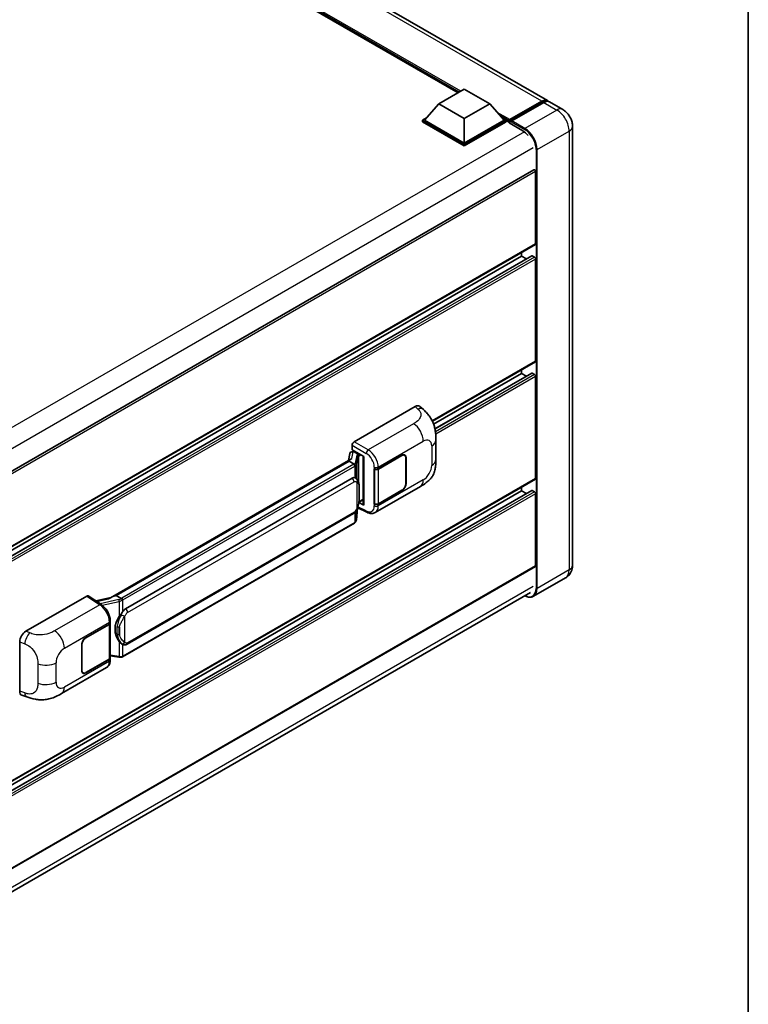
# Model space of a CAD drawing. Units: millimetres. Extents: x 0 to 12191, y 0 to 1546.
# Drawn here: x 1395 to 1564, y 189 to 418 of the extents above; entities that cross this region are included whole.
import ezdxf

# ---------------------------------------------------------------- set-up
doc = ezdxf.new("R2010")
doc.units = ezdxf.units.MM
doc.header["$LTSCALE"] = 4
for name, color, linetype, lineweight in [('Border (ISO)', 7, 'Continuous', 35), ('Visible (ISO)', 7, 'Continuous', 35), ('Visible Narrow (ISO)', 7, 'Continuous', 25)]:
    doc.layers.add(name, color=color, linetype=linetype, lineweight=lineweight)

# ---------------------------------------------------------------- blocks, each defined once
blk = doc.blocks.new('図面枠 tk図枠')
at = {"layer": 'Border (ISO)'}
blk.add_line((405.5, 289), (405.5, 8), dxfattribs=at)

msp = doc.modelspace()

# ---------------------------------------------------------------- linework, layer by layer
at = {"layer": 'Visible (ISO)'}
for p, q in [((1517.4422, 399.0933), (1327.4661, 508.776)), ((1496.7307, 400.9189), (1329.0084, 497.7534)), ((1492.2558, 398.3352), (1498.1483, 401.7373)), ((1498.1483, 401.7373), (1504.0409, 398.3352)), ((1492.2558, 398.3352), (1488.9088, 394.5793)), ((1498.1483, 394.9332), (1492.2558, 398.3352)), ((1504.0409, 398.3352), (1498.1483, 394.9332)), ((1504.0409, 398.3352), (1507.3878, 394.5793)), ((1508.6009, 394.3835), (1516.1433, 398.7381)), ((1508.7078, 394.6882), (1516.1088, 398.9612)), ((1516.5802, 398.689), (1509.1556, 394.4024)), ((1520.9777, 397.052), (1517.9136, 398.8211)), ((1488.4374, 394.5793), (1489.4083, 395.1399)), ((1488.4374, 394.1983), (1488.4374, 394.5793)), ((1498.1483, 388.9727), (1488.4374, 394.5793)), ((1498.1483, 388.5917), (1488.4374, 394.1983)), ((1498.1483, 389.2449), (1488.9088, 394.5793)), ((1498.1483, 394.9332), (1498.1483, 389.2449)), ((1507.3878, 394.5793), (1498.1483, 389.2449)), ((1507.8592, 394.5793), (1498.1483, 388.9727)), ((1507.8592, 394.1983), (1498.1483, 388.5917)), ((1506.8883, 395.1399), (1507.8592, 394.5793)), ((1507.8592, 394.1983), (1507.8592, 394.5793)), ((1508.5664, 394.0856), (1507.8592, 394.4938)), ((1508.5664, 394.1983), (1508.5664, 394.4433)), ((1508.5664, 393.9262), (1508.5664, 394.3072)), ((1508.5664, 393.9262), (1511.7483, 392.089)), ((1509.0378, 394.1711), (1508.6842, 394.3752)), ((1509.0378, 394.1983), (1509.0378, 394.1711)), ((1523.2538, 393.1097), (1523.2538, 291.3197)), ((1498.1483, 388.5917), (1498.1483, 388.9727)), ((1514.2922, 383.056), (1364.91, 296.8102)), ((1514.6946, 365.8931), (1514.6946, 382.6313)), ((1514.6256, 365.7405), (1365.2594, 279.5039)), ((1511.3948, 363.0354), (1511.3948, 363.8752)), ((1513.7932, 363.0997), (1365.2594, 277.3436)), ((1511.3948, 363.0354), (1365.2594, 278.664)), ((1512.5383, 362.3752), (1511.3948, 363.0354)), ((1514.4589, 362.7632), (1513.8932, 363.0898)), ((1514.6946, 338.6765), (1514.6946, 362.3549)), ((1514.6256, 338.524), (1490.7525, 324.7408)), ((1511.3948, 335.8188), (1491.0368, 324.0652)), ((1513.7932, 335.8831), (1491.3574, 322.9298)), ((1511.3948, 335.8188), (1511.3948, 336.6587)), ((1512.5383, 335.1586), (1511.3948, 335.8188)), ((1514.4589, 335.5466), (1513.8932, 335.8732)), ((1514.6946, 311.46), (1514.6946, 335.1384)), ((1472.6215, 319.965), (1486.747, 328.1204)), ((1487.884, 328.1408), (1488.6586, 327.4391)), ((1491.5788, 315.8468), (1491.5788, 320.351)), ((1471.9963, 317.6249), (1472.3522, 317.7071)), ((1472.1504, 318.06), (1472.1504, 319.149)), ((1472.1504, 318.06), (1474.8336, 316.5108)), ((1472.3102, 317.6974), (1472.5443, 317.8325)), ((1472.6265, 317.6545), (1473.5693, 317.1102)), ((1416.0997, 283.7674), (1471.8548, 315.9576)), ((1471.448, 315.4772), (1417.4627, 284.3088)), ((1471.5975, 317.2056), (1471.3197, 315.6487)), ((1471.448, 315.4772), (1471.4652, 315.5764)), ((1472.6183, 314.8015), (1471.448, 315.4772)), ((1474.736, 316.5672), (1474.736, 305.4183)), ((1474.8336, 316.5108), (1474.8336, 305.289)), ((1478.216, 313.6692), (1483.6998, 316.8353)), ((1478.2433, 313.6305), (1483.6998, 316.7808)), ((1484.3331, 316.8436), (1484.1249, 316.9638)), ((1484.5954, 316.2637), (1484.5954, 310.2761)), ((1484.6426, 316.2909), (1484.6426, 310.3033)), ((1477.2729, 313.6691), (1477.29, 313.6599)), ((1477.2729, 305.5041), (1477.2729, 313.6691)), ((1477.3004, 313.6305), (1477.3227, 313.6434)), ((1477.3004, 305.5744), (1477.3004, 313.6305)), ((1514.6256, 311.3074), (1365.2594, 225.0708)), ((1419.6194, 281.2129), (1472.1197, 311.524)), ((1472.9082, 311.5492), (1472.8956, 311.5564)), ((1513.7932, 308.6666), (1365.2594, 222.9105)), ((1511.3948, 308.6023), (1365.2594, 224.2309)), ((1477.5064, 303.5481), (1487.964, 309.5858)), ((1483.6998, 308.6703), (1478.216, 305.5043)), ((1483.6998, 308.7247), (1478.2433, 305.5744)), ((1511.3948, 308.6023), (1511.3948, 309.4421)), ((1512.5383, 307.9421), (1511.3948, 308.6023)), ((1514.4589, 308.3301), (1513.8932, 308.6567)), ((1473.7336, 305.9335), (1474.736, 306.5122)), ((1514.6946, 291.1837), (1514.6946, 307.9218)), ((1473.1415, 301.8717), (1473.3865, 304.5436)), ((1473.4347, 304.662), (1475.5634, 303.5989)), ((1474.8336, 305.289), (1473.7162, 305.847)), ((1473.7264, 305.9268), (1473.7401, 305.9395)), ((1477.35, 305.5486), (1477.2729, 305.5041)), ((1477.29, 305.4949), (1477.2729, 305.5041)), ((1419.9527, 272.9877), (1472.453, 303.2988)), ((1472.6858, 301.11), (1418.9153, 270.0656)), ((1514.6256, 291.0311), (1365.2594, 204.7945)), ((1521.6444, 288.4), (1514.2197, 284.1134)), ((1364.7099, 199.0846), (1513.484, 284.9794)), ((1396.5068, 276.0202), (1410.6324, 284.1756)), ((1410.9769, 284.2016), (1414.02, 282.1904)), ((1416.2286, 283.8418), (1412.7196, 283.0498)), ((1417.2097, 284.252), (1417.4627, 284.3088)), ((1417.4627, 284.3088), (1418.633, 283.6331)), ((1410.3964, 274.5135), (1415.8801, 277.6796)), ((1410.3964, 274.4591), (1415.8529, 277.6094)), ((1416.0481, 277.8429), (1416.0481, 269.8255)), ((1416.0753, 277.9517), (1416.0753, 278.3708)), ((1395.0757, 262.1201), (1395.0757, 273.5708)), ((1409.4536, 266.8929), (1409.4536, 272.8805)), ((1409.5007, 266.9201), (1409.5007, 272.9077)), ((1418.8309, 272.9955), (1418.8184, 273.0027)), ((1415.8529, 269.5533), (1410.3964, 266.403)), ((1416.0481, 270.2842), (1418.0634, 269.9921)), ((1416.0753, 269.3676), (1416.0753, 269.7868)), ((1404.7514, 261.543), (1415.209, 267.5807)), ((1415.8801, 269.5146), (1410.3964, 266.3486)), ((1409.763, 266.3403), (1409.5549, 266.4604)), ((1395.5967, 261.1671), (1396.7035, 260.7735))]:
    msp.add_line(p, q, dxfattribs=at)
for centre, major_axis, ratio, start_param, end_param in [((1516.1088, 396.7839), (1.3333, 2.3094), 0.57735027, 6.10547471, 7.06858347), ((1516.5802, 396.5117), (1.3333, 2.3094), 0.57735027, 0, 0.78539816), ((1508.7078, 394.5249), (0.1, 0.1732), 0.57735027, 0.78539816, 2.35619449), ((1508.6842, 394.2391), (-0.0833, 0.1443), 0.57735027, 5.49778714, 7.06858347), ((1509.1556, 394.2664), (-0.0833, -0.1443), 0.57735027, 3.92699082, 5.49778714), ((1511.7483, 389.5035), (1.5833, -2.7424), 0.57735027, 1.78638258, 2.35619449), ((1514.4589, 382.7674), (-0.1667, 0.2887), 0.57735027, 3.92699082, 6.28318531), ((1514.4589, 366.0292), (0.1667, -0.2887), 0.57735027, 0, 0.78539816), ((1513.8932, 362.9265), (-0.1, 0.1732), 0.57735027, 5.49778714, 6.28318531), ((1514.4589, 362.491), (-0.1667, 0.2887), 0.57735027, 3.92699082, 5.49778714), ((1514.4589, 338.8126), (0.1667, -0.2887), 0.57735027, 0, 0.78539816), ((1513.8932, 335.7099), (-0.1, 0.1732), 0.57735027, 5.49778714, 6.28318531), ((1514.4589, 335.2745), (-0.1667, 0.2887), 0.57735027, 3.92699082, 5.49778714), ((1486.7374, 326.4809), (1.0399, 1.7391), 0.57333637, 6.16912861, 7.08294563), ((1472.622, 319.4207), (-0.3333, -0.5774), 0.5780539, 3.9275998, 5.49717816), ((1472.2373, 316.9963), (-0.505, 0.4801), 0.8492429, 5.1814121, 6.75220843), ((1472.5573, 317.0702), (-0.2459, 0.6242), 0.65380937, 5.5951678, 6.18580465), ((1474.7437, 316.0859), (-3.2788, -0.5656), 0.21633748, 5.61025527, 6.20624454), ((1472.3082, 317.3937), (-0.6577, -0.4747), 0.60953579, 5.67908615, 5.72119938), ((1473.5347, 316.818), (0.1229, -0.3121), 0.65380937, 0.88277882, 2.45357514), ((1483.6998, 315.7466), (0.6667, 1.1547), 0.57735027, 5.49778714, 7.06858347), ((1483.6998, 315.7466), (0.6333, 1.097), 0.57735027, 5.49778714, 7.06858347), ((1477.7446, 313.9414), (0.6667, 0), 0.57735027, 3.9618974, 5.49778714), ((1477.7719, 313.9027), (-0.6667, 0), 0.57735027, 0.78539816, 2.35619449), ((1472.1197, 307.4279), (-0.5101, -4.2164), 0.40142867, 3.06684122, 3.43431766), ((1514.4589, 311.5961), (0.1667, -0.2887), 0.57735027, 0, 0.78539816), ((1483.6998, 309.759), (0.6667, 1.1547), 0.57735027, 3.92699082, 5.49778714), ((1483.6998, 309.759), (-0.6333, -1.097), 0.57735027, 0.78539816, 2.35619449), ((1513.8932, 308.4934), (-0.1, 0.1732), 0.57735027, 5.49778714, 6.28318531), ((1514.4589, 308.0579), (-0.1667, 0.2887), 0.57735027, 3.92699082, 5.49778714), ((1473.5347, 306.2036), (0.1986, -0.2697), 0.48800029, 0.05438476, 0.7310134), ((1475.0693, 305.425), (0.3333, 0.0097), 0.55686057, 3.12531633, 3.9107145), ((1477.7446, 305.7764), (-0.6667, 0), 0.57735027, 0.82030475, 2.35619449), ((1477.7719, 305.8466), (0.6667, 0), 0.57735027, 3.92699082, 5.49778714), ((1514.4589, 291.3197), (0.1667, -0.2887), 0.57735027, 0, 0.78539816), ((1410.6318, 283.6306), (0.3337, 0.5781), 0.5766475, 6.24832118, 7.06797448), ((1414.5441, 281.3297), (3.208, 2.8503), 0.24152145, 0.41117356, 1.00716283), ((1419.6194, 277.1168), (-0.5101, -4.2164), 0.40142867, 3.43431766, 3.80179411), ((1420.4779, 276.6211), (-0.3052, -4.0909), 0.80430597, 4.02238856, 5.58737002), ((1415.3815, 277.8816), (0.6667, 0), 0.57735027, 5.49778714, 6.15636264), ((1415.4087, 277.9517), (0.6667, 0), 0.57735027, 5.49778714, 6.28318531), ((1396.5164, 274.3917), (-1.0337, -1.7271), 0.58101844, 3.94848943, 5.51262657), ((1410.3964, 273.4249), (-0.6667, -1.1547), 0.57735027, 3.92699082, 5.49778714), ((1410.3964, 273.4249), (0.6333, 1.097), 0.57735027, 0.78539816, 2.35619449), ((1415.3815, 269.8255), (0.6667, 0), 0.57735027, 5.49778714, 6.28318531), ((1415.4087, 269.7868), (0.6667, 0), 0.57735027, 5.49778714, 6.56987888), ((1410.3964, 267.4372), (-0.6667, -1.1547), 0.57735027, 5.49778714, 7.06858347), ((1410.3964, 267.4372), (-0.6333, -1.097), 0.57735027, 5.49778714, 7.06858347), ((1396.5164, 262.9628), (-1.0399, -1.7391), 0.57333637, 5.51880849, 6.397242)]:
    msp.add_ellipse(centre, major_axis=major_axis, ratio=ratio, start_param=start_param, end_param=end_param, dxfattribs=at)
for points, knots in [([(1516.1433, 398.7381), (1516.235, 398.7911), (1516.3275, 398.8361), (1516.5124, 398.9091), (1516.6047, 398.9369), (1516.7877, 398.9739), (1516.8783, 398.983), (1517.0554, 398.9811), (1517.142, 398.97), (1517.2392, 398.9445), (1517.2534, 398.9405), (1517.2675, 398.9361)], [1.570796327, 1.570796327, 1.570796327, 1.570796327, 1.727875959, 1.727875959, 1.884955592, 1.884955592, 2.042035225, 2.042035225, 2.199114858, 2.199114858, 2.226350272, 2.226350272, 2.226350272, 2.226350272]), ([(1523.2538, 393.1097), (1523.2538, 393.4655), (1523.2073, 393.7924), (1523.0584, 394.4078), (1522.955, 394.6965), (1522.7016, 395.2456), (1522.5513, 395.5059), (1522.2025, 395.9999), (1522.0042, 396.2337), (1521.5457, 396.6704), (1521.2859, 396.8741), (1520.9777, 397.052)], [4.71238898, 4.71238898, 4.71238898, 4.71238898, 5.02654825, 5.02654825, 5.34070751, 5.34070751, 5.65486678, 5.65486678, 5.96902604, 5.96902604, 6.28318531, 6.28318531, 6.28318531, 6.28318531]), ([(1488.6586, 327.4391), (1488.8747, 327.2432), (1489.1427, 327.0037), (1489.6153, 326.4961), (1489.8326, 326.229), (1490.3093, 325.5638), (1490.5678, 325.1383), (1490.891, 324.4445), (1490.986, 324.2122), (1491.175, 323.6726), (1491.2621, 323.3599), (1491.409, 322.703), (1491.4644, 322.3555), (1491.5687, 321.4434), (1491.5788, 320.8528), (1491.5788, 320.351)], [0, 0, 0, 0, 0.18362486, 0.18362486, 0.36333296, 0.36333296, 0.60386192, 0.60386192, 0.71569796, 0.71569796, 0.86115341, 0.86115341, 1.02941414, 1.02941414, 1.30785701, 1.30785701, 1.30785701, 1.30785701]), ([(1491.5788, 315.8468), (1491.5788, 315.3619), (1491.5703, 314.8218), (1491.4693, 313.9871), (1491.4154, 313.6708), (1491.2907, 313.1725), (1491.2378, 312.9932), (1491.1065, 312.6302), (1491.0264, 312.4442), (1490.8141, 312.0393), (1490.671, 311.8206), (1490.379, 311.446), (1490.2295, 311.2814), (1489.8406, 310.8944), (1489.5973, 310.6875), (1488.9079, 310.1511), (1488.4176, 309.8477), (1487.964, 309.5858)], [0, 0, 0, 0, 0.26907114, 0.26907114, 0.43224894, 0.43224894, 0.52213259, 0.52213259, 0.61371232, 0.61371232, 0.72841245, 0.72841245, 0.83295305, 0.83295305, 0.995563, 0.995563, 1.28301074, 1.28301074, 1.28301074, 1.28301074]), ([(1472.8468, 314.3854), (1472.8469, 314.3861), (1472.847, 314.3867), (1472.8507, 314.4241), (1472.8482, 314.4634), (1472.831, 314.5445), (1472.8158, 314.5856), (1472.7747, 314.6624), (1472.7492, 314.6974), (1472.691, 314.7568), (1472.659, 314.7807), (1472.6257, 314.7975)], [-0.0778087689, -0.0778087689, -0.0778087689, -0.0778087689, -0.0774791395, -0.0774791395, -0.0585788033, -0.0585788033, -0.0389062325, -0.0389062325, -0.0193765361, -0.0193765361, 0, 0, 0, 0]), ([(1473.2398, 311.2831), (1473.2222, 311.3018), (1473.2039, 311.3204), (1473.1656, 311.3573), (1473.1456, 311.3757), (1473.1038, 311.4121), (1473.0819, 311.4301), (1473.0361, 311.4654), (1473.0122, 311.4828), (1472.962, 311.5167), (1472.9358, 311.5333), (1472.9082, 311.5492)], [-0.1703054541, -0.1703054541, -0.1703054541, -0.1703054541, -0.1584465752, -0.1584465752, -0.1465876964, -0.1465876964, -0.1347288175, -0.1347288175, -0.1228699387, -0.1228699387, -0.1110110598, -0.1110110598, -0.1110110598, -0.1110110598]), ([(1473.8087, 309.1593), (1473.8066, 309.3003), (1473.8031, 309.4392), (1473.7894, 309.715), (1473.7792, 309.8521), (1473.7461, 310.1274), (1473.7234, 310.2656), (1473.654, 310.5484), (1473.6076, 310.6931), (1473.4683, 310.9881), (1473.3746, 311.1402), (1473.2398, 311.2831)], [-0.42564821, -0.42564821, -0.42564821, -0.42564821, -0.340518568, -0.340518568, -0.255388926, -0.255388926, -0.170259284, -0.170259284, -0.085129642, -0.085129642, 0, 0, 0, 0]), ([(1473.8087, 307.4129), (1473.8102, 307.5406), (1473.8114, 307.6664), (1473.8132, 307.9138), (1473.8138, 308.0354), (1473.8144, 308.2738), (1473.8144, 308.3905), (1473.8138, 308.6193), (1473.8132, 308.7311), (1473.8114, 308.9494), (1473.8102, 309.0559), (1473.8087, 309.1593)], [-0.318622721, -0.318622721, -0.318622721, -0.318622721, -0.254898176, -0.254898176, -0.191173632, -0.191173632, -0.127449088, -0.127449088, -0.063724544, -0.063724544, 0, 0, 0, 0]), ([(1473.3624, 304.489), (1473.4606, 304.7064), (1473.528, 304.9191), (1473.6342, 305.3355), (1473.6718, 305.5381), (1473.73, 305.9349), (1473.7503, 306.1294), (1473.7804, 306.5108), (1473.7901, 306.6977), (1473.8032, 307.0625), (1473.8067, 307.2404), (1473.8087, 307.4129)], [-0.425024641, -0.425024641, -0.425024641, -0.425024641, -0.340019712, -0.340019712, -0.255014784, -0.255014784, -0.170009856, -0.170009856, -0.085004928, -0.085004928, 0, 0, 0, 0]), ([(1472.453, 303.2988), (1472.568, 303.3651), (1472.6638, 303.4456), (1472.8242, 303.6051), (1472.8908, 303.6861), (1473.0111, 303.8482), (1473.0638, 303.9285), (1473.1601, 304.0875), (1473.204, 304.1667), (1473.2857, 304.3246), (1473.3235, 304.4032), (1473.36, 304.4837), (1473.3612, 304.4864), (1473.3624, 304.489)], [-0.170496085, -0.170496085, -0.170496085, -0.170496085, -0.1375677, -0.1375677, -0.103468483, -0.103468483, -0.069369266, -0.069369266, -0.035270049, -0.035270049, -0.001170832, -0.001170832, 0, 0, 0, 0]), ([(1472.8165, 301.1989), (1472.852, 301.2365), (1472.8854, 301.2758), (1472.947, 301.3575), (1472.9753, 301.3999), (1473.0262, 301.4877), (1473.0487, 301.5331), (1473.0874, 301.6263), (1473.1034, 301.6741), (1473.1282, 301.7717), (1473.1369, 301.8215), (1473.1415, 301.8717)], [-1.489339836, -1.489339836, -1.489339836, -1.489339836, -1.362514136, -1.362514136, -1.235688435, -1.235688435, -1.108862734, -1.108862734, -0.982037034, -0.982037034, -0.855211333, -0.855211333, -0.855211333, -0.855211333]), ([(1477.5064, 303.5481), (1477.389, 303.4803), (1477.2632, 303.4276), (1477.0038, 303.3538), (1476.8703, 303.3328), (1476.6028, 303.3194), (1476.4687, 303.3271), (1476.2036, 303.3668), (1476.0724, 303.3989), (1475.8145, 303.4839), (1475.6877, 303.5368), (1475.5634, 303.5989)], [0.785398163, 0.785398163, 0.785398163, 0.785398163, 0.935496479, 0.935496479, 1.085594795, 1.085594795, 1.23569311, 1.23569311, 1.385791426, 1.385791426, 1.535889742, 1.535889742, 1.535889742, 1.535889742]), ([(1472.6858, 301.11), (1472.694, 301.1147), (1472.7021, 301.1195), (1472.7183, 301.1294), (1472.7263, 301.1343), (1472.7422, 301.1445), (1472.75, 301.1497), (1472.7657, 301.1602), (1472.7734, 301.1656), (1472.7887, 301.1764), (1472.7963, 301.182), (1472.8038, 301.1876)], [4.71238898, 4.71238898, 4.71238898, 4.71238898, 4.738118847, 4.738118847, 4.763848714, 4.763848714, 4.789578581, 4.789578581, 4.815308448, 4.815308448, 4.841038315, 4.841038315, 4.841038315, 4.841038315]), ([(1472.8468, 301.3215), (1472.8469, 301.3209), (1472.847, 301.3204), (1472.8507, 301.2887), (1472.8482, 301.2608), (1472.8322, 301.2166), (1472.8201, 301.1998), (1472.8038, 301.1876)], [-0.0003297628, -0.0003297628, -0.0003297628, -0.0003297628, 0, 0, 0.0189079865, 0.0189079865, 0.0357441925, 0.0357441925, 0.0357441925, 0.0357441925]), ([(1521.6444, 288.4), (1521.8887, 288.541), (1522.1128, 288.7161), (1522.495, 289.1028), (1522.6531, 289.3136), (1522.9049, 289.7388), (1522.999, 289.953), (1523.1386, 290.3684), (1523.1843, 290.5699), (1523.2419, 290.9565), (1523.2538, 291.1418), (1523.2538, 291.3197)], [3.926990817, 3.926990817, 3.926990817, 3.926990817, 4.08407045, 4.08407045, 4.241150082, 4.241150082, 4.398229715, 4.398229715, 4.555309348, 4.555309348, 4.71238898, 4.71238898, 4.71238898, 4.71238898]), ([(1418.8823, 283.229), (1418.8822, 283.2295), (1418.8821, 283.2301), (1418.8771, 283.2625), (1418.8673, 283.2975), (1418.8384, 283.3718), (1418.8191, 283.4106), (1418.774, 283.4851), (1418.7485, 283.5202), (1418.6948, 283.5821), (1418.667, 283.6084), (1418.6397, 283.6287)], [-0.0003297628, -0.0003297628, -0.0003297628, -0.0003297628, 0, 0, 0.0189079865, 0.0189079865, 0.0385885202, 0.0385885202, 0.0581261217, 0.0581261217, 0.0775105008, 0.0775105008, 0.0775105008, 0.0775105008]), ([(1514.2197, 284.1134), (1514.1063, 284.0479), (1513.9839, 283.9979), (1513.7264, 283.9305), (1513.5913, 283.9131), (1513.313, 283.91), (1513.1698, 283.9244), (1512.8789, 283.9832), (1512.7311, 284.0277), (1512.464, 284.133), (1512.3449, 284.1888), (1512.2261, 284.2531)], [2.35619449, 2.35619449, 2.35619449, 2.35619449, 2.513274123, 2.513274123, 2.670353756, 2.670353756, 2.827433388, 2.827433388, 2.984513021, 2.984513021, 3.110002899, 3.110002899, 3.110002899, 3.110002899]), ([(1416.0753, 278.3708), (1416.0753, 278.6508), (1416.0396, 278.9396), (1415.9074, 279.5203), (1415.8107, 279.8121), (1415.5652, 280.3804), (1415.4165, 280.6568), (1415.0773, 281.1748), (1414.887, 281.4164), (1414.4751, 281.8469), (1414.2537, 282.0359), (1414.02, 282.1904)], [0, 0, 0, 0, 0.30717795, 0.30717795, 0.6143559, 0.6143559, 0.92153385, 0.92153385, 1.22871179, 1.22871179, 1.53588974, 1.53588974, 1.53588974, 1.53588974]), ([(1418.1345, 279.4145), (1418.253, 279.567), (1418.3797, 279.7351), (1418.6704, 280.1276), (1418.8359, 280.3547), (1418.9843, 280.5727)], [0.251927497, 0.251927497, 0.251927497, 0.251927497, 0.346143771, 0.346143771, 0.465492697, 0.465492697, 0.465492697, 0.465492697]), ([(1418.8185, 273.0027), (1418.7173, 273.0612), (1418.612, 273.1427), (1418.3797, 273.3562), (1418.253, 273.4956), (1418.1345, 273.6386)], [1.13986773, 1.13986773, 1.13986773, 1.13986773, 1.216302642, 1.216302642, 1.310518917, 1.310518917, 1.310518917, 1.310518917]), ([(1418.8309, 272.9955), (1418.8825, 272.9657), (1418.9388, 272.9379), (1419.0622, 272.89), (1419.1295, 272.8698), (1419.276, 272.8423), (1419.3558, 272.8351), (1419.5243, 272.841), (1419.6127, 272.8542), (1419.7885, 272.9051), (1419.8752, 272.9429), (1419.9527, 272.9877)], [-0.11101106, -0.11101106, -0.11101106, -0.11101106, -0.088808848, -0.088808848, -0.066606636, -0.066606636, -0.044404424, -0.044404424, -0.022202212, -0.022202212, 0, 0, 0, 0]), ([(1418.0634, 269.9921), (1418.112, 269.9851), (1418.1605, 269.9793), (1418.2569, 269.9705), (1418.3047, 269.9674), (1418.3991, 269.9641), (1418.4457, 269.9638), (1418.5374, 269.9661), (1418.5824, 269.9688), (1418.6706, 269.9772), (1418.7138, 269.9829), (1418.756, 269.9905)], [0.855211333, 0.855211333, 0.855211333, 0.855211333, 0.984372553, 0.984372553, 1.113533773, 1.113533773, 1.242694993, 1.242694993, 1.371856212, 1.371856212, 1.501017432, 1.501017432, 1.501017432, 1.501017432]), ([(1418.8823, 270.165), (1418.8822, 270.1644), (1418.8821, 270.1638), (1418.8771, 270.1271), (1418.8673, 270.0949), (1418.8384, 270.0405), (1418.8191, 270.0192), (1418.7838, 269.9981), (1418.7703, 269.993), (1418.756, 269.9905)], [-0.0778087689, -0.0778087689, -0.0778087689, -0.0778087689, -0.0774791395, -0.0774791395, -0.0585788033, -0.0585788033, -0.0389062325, -0.0389062325, -0.0279382932, -0.0279382932, -0.0279382932, -0.0279382932]), ([(1418.7831, 269.9987), (1418.7922, 270.0027), (1418.8013, 270.0068), (1418.8193, 270.0152), (1418.8282, 270.0195), (1418.846, 270.0282), (1418.8548, 270.0327), (1418.8723, 270.0418), (1418.881, 270.0464), (1418.8982, 270.0558), (1418.9068, 270.0607), (1418.9153, 270.0656)], [4.579355382, 4.579355382, 4.579355382, 4.579355382, 4.605962102, 4.605962102, 4.632568821, 4.632568821, 4.659175541, 4.659175541, 4.685782261, 4.685782261, 4.71238898, 4.71238898, 4.71238898, 4.71238898]), ([(1415.209, 267.5807), (1415.3306, 267.6509), (1415.4419, 267.7384), (1415.6359, 267.9378), (1415.7188, 268.0494), (1415.8561, 268.287), (1415.9108, 268.4128), (1415.9959, 268.6733), (1416.0262, 268.808), (1416.066, 269.0835), (1416.0753, 269.2245), (1416.0753, 269.3676)], [-0.785398163, -0.785398163, -0.785398163, -0.785398163, -0.628318531, -0.628318531, -0.471238898, -0.471238898, -0.314159265, -0.314159265, -0.157079633, -0.157079633, 0, 0, 0, 0]), ([(1404.7514, 261.543), (1404.3624, 261.3184), (1403.9039, 261.0659), (1403.0305, 260.6748), (1402.6009, 260.5104), (1401.7762, 260.275), (1401.3832, 260.1927), (1400.6041, 260.1012), (1400.2126, 260.0894), (1399.4509, 260.1193), (1399.0739, 260.1606), (1398.012, 260.3362), (1397.316, 260.5556), (1396.7035, 260.7735)], [0, 0, 0, 0, 0.24648635, 0.24648635, 0.47055558, 0.47055558, 0.64899431, 0.64899431, 0.82358511, 0.82358511, 1.00416753, 1.00416753, 1.34397561, 1.34397561, 1.34397561, 1.34397561])]:
    msp.add_open_spline(points, degree=3, knots=knots, dxfattribs=at)
for points in [[(1472.6257, 314.7975), (1472.623, 314.7988), (1472.6205, 314.8002), (1472.6183, 314.8015)], [(1472.7548, 311.6172), (1472.8082, 311.6004), (1472.8549, 311.5799), (1472.8957, 311.5563)], [(1418.633, 283.6331), (1418.6353, 283.6318), (1418.6376, 283.6303), (1418.6397, 283.6287)]]:
    msp.add_open_spline(points, degree=3, dxfattribs=at)
at = {"layer": 'Visible Narrow (ISO)'}
for p, q in [((1516.1088, 398.9612), (1326.1328, 508.6439)), ((1497.3234, 401.261), (1326.9384, 499.6328)), ((1497.0405, 401.0977), (1327.5379, 498.9601)), ((1496.8284, 400.9752), (1327.9875, 498.4556)), ((1508.6842, 394.3752), (1516.2267, 398.7299)), ((1516.2267, 398.7299), (1516.4388, 398.6074)), ((1516.5802, 398.689), (1519.6444, 396.92)), ((1508.7078, 394.6882), (1505.7893, 396.3732)), ((1508.5664, 394.4433), (1506.3887, 395.7005)), ((1508.5664, 394.1983), (1506.8383, 395.196)), ((1519.6444, 396.92), (1512.2197, 392.6334)), ((1509.0378, 394.1983), (1512.1019, 392.4292)), ((1512.2197, 392.6334), (1509.1556, 394.4024)), ((1512.0776, 391.8709), (1362.5461, 305.5388)), ((1515.0482, 387.7344), (1522.4728, 392.021)), ((1522.4728, 392.021), (1522.4728, 290.2311)), ((1514.1054, 388.1426), (1364.7649, 301.9209)), ((1514.8125, 387.7344), (1514.8125, 285.9445)), ((1515.0482, 285.9445), (1515.0482, 387.7344)), ((1514.6946, 382.6313), (1365.2177, 296.3308)), ((1514.6946, 365.8931), (1365.2594, 279.6166)), ((1513.8932, 363.0898), (1365.2594, 277.276)), ((1514.4589, 362.7632), (1365.2594, 276.6228)), ((1514.6946, 362.3549), (1365.2594, 276.0785)), ((1514.6946, 338.6765), (1490.7096, 324.8288)), ((1513.8932, 335.8732), (1491.3698, 322.8693)), ((1514.4589, 335.5466), (1491.4705, 322.2743)), ((1514.6946, 335.1384), (1491.5286, 321.7635)), ((1486.747, 328.1204), (1487.3651, 327.5604)), ((1486.3796, 324.1483), (1475.8777, 318.085)), ((1475.8777, 318.085), (1472.6215, 319.965)), ((1478.216, 314.0884), (1488.6544, 320.1149)), ((1472.1034, 316.0857), (1472.3728, 317.5959)), ((1472.1504, 319.149), (1475.4066, 317.269)), ((1472.3728, 317.5959), (1472.6265, 317.6545)), ((1472.6265, 317.6545), (1472.7396, 317.7198)), ((1490.6025, 318.9902), (1490.6025, 314.486)), ((1417.2097, 284.252), (1471.4652, 315.5764)), ((1473.215, 316.8881), (1472.8773, 314.9949)), ((1473.1421, 314.6816), (1473.4798, 316.5749)), ((1473.4798, 316.5749), (1473.4798, 310.9539)), ((1473.5693, 317.1102), (1473.5054, 317.0954)), ((1473.6824, 317.1755), (1473.5693, 317.1102)), ((1473.6734, 316.6595), (1473.7704, 316.6819)), ((1473.6734, 310.4667), (1473.6734, 316.6595)), ((1473.7704, 316.6819), (1474.1538, 316.9033)), ((1483.6526, 316.808), (1483.6998, 316.7808)), ((1484.5941, 316.3189), (1484.6426, 316.2909)), ((1472.5191, 314.7348), (1418.7486, 283.6903)), ((1418.9843, 283.2821), (1472.7548, 314.3265)), ((1472.7548, 314.3265), (1472.7548, 311.6172)), ((1473.1421, 311.3785), (1473.1421, 314.6816)), ((1477.29, 314.079), (1477.29, 313.6599)), ((1478.216, 313.6692), (1478.216, 314.0884)), ((1478.2433, 305.5744), (1478.2433, 313.6305)), ((1514.6946, 311.46), (1365.2594, 225.1835)), ((1420.0908, 280.3964), (1472.5911, 310.7075)), ((1488.6544, 311.1117), (1478.216, 305.0852)), ((1513.8932, 308.6567), (1365.2594, 222.8429)), ((1473.2262, 310.5536), (1473.2262, 304.4912)), ((1473.8071, 307.394), (1473.8071, 309.1227)), ((1483.6526, 308.6975), (1483.6998, 308.6703)), ((1484.6426, 310.3033), (1484.5954, 310.3305)), ((1514.4589, 308.3301), (1365.2594, 222.1897)), ((1514.6946, 307.9218), (1365.2594, 221.6454)), ((1474.736, 306.625), (1473.7704, 306.0675)), ((1473.3852, 304.5407), (1473.1421, 301.8887)), ((1473.1421, 301.8887), (1473.1421, 304.0587)), ((1475.4066, 303.9138), (1473.5056, 304.8632)), ((1473.7704, 306.0675), (1473.7392, 306.0387)), ((1477.29, 305.4949), (1477.29, 305.0758)), ((1478.216, 305.0852), (1478.216, 305.5043)), ((1472.5911, 303.6039), (1420.0908, 273.2929)), ((1472.7548, 303.5362), (1472.7548, 301.2626)), ((1472.7548, 301.2626), (1418.9843, 270.2181)), ((1514.6946, 291.1837), (1365.2594, 204.9072)), ((1522.4728, 290.2311), (1515.0482, 285.9445)), ((1514.1054, 286.3527), (1364.788, 200.1443)), ((1410.6324, 284.1756), (1413.6689, 282.1687)), ((1412.9561, 282.8935), (1415.6762, 283.5074)), ((1418.0435, 283.3366), (1413.7514, 282.3679)), ((1418.9843, 280.5727), (1418.9843, 283.2821)), ((1413.6689, 282.1687), (1403.167, 276.1054)), ((1414.2281, 282.0414), (1418.1345, 282.923)), ((1418.1345, 282.923), (1418.1345, 279.4145)), ((1419.4557, 273.4467), (1419.4557, 279.5092)), ((1405.4417, 272.0721), (1415.8801, 278.0987)), ((1415.8529, 277.6094), (1415.8529, 269.5533)), ((1415.8801, 278.0987), (1415.8801, 277.6796)), ((1418.181, 277.0069), (1418.181, 275.2782)), ((1397.4231, 275.6324), (1396.5068, 276.0202)), ((1410.3964, 274.4591), (1410.3503, 274.4857)), ((1395.0757, 273.5708), (1396.2554, 273.0716)), ((1409.4547, 272.9343), (1409.5007, 272.9077)), ((1418.1345, 273.6386), (1418.1345, 270.13)), ((1418.9843, 270.2181), (1418.9843, 272.9204)), ((1418.1345, 270.13), (1416.0481, 270.4324)), ((1399.2726, 268.4632), (1399.2726, 263.959)), ((1403.4936, 264.1936), (1403.4936, 268.6978)), ((1415.8801, 269.0955), (1405.4417, 263.0689)), ((1415.8801, 269.5146), (1415.8801, 269.0955)), ((1409.5007, 266.9201), (1409.4536, 266.9473)), ((1410.3964, 266.3486), (1410.3479, 266.3765)), ((1396.2554, 261.7005), (1395.0757, 262.1201))]:
    msp.add_line(p, q, dxfattribs=at)
for centre, major_axis, ratio, start_param, end_param in [((1516.2267, 398.5938), (-0.0833, 0.1443), 0.57735027, 5.49778714, 6.28318531), ((1516.2267, 396.7158), (1.2333, 2.1362), 0.57735027, 0.15155638, 0.78539816), ((1519.6444, 394.7426), (1.3333, 2.3094), 0.57735027, 0, 0.78539816), ((1519.6444, 393.654), (2, -3.4641), 0.57735027, 0.78539816, 2.35619449), ((1520.5872, 393.1097), (2.6667, 0), 0.57735027, 5.49778714, 6.28318531), ((1512.2197, 392.4973), (0.0833, 0.1443), 0.57735027, 0.78539816, 2.35619449), ((1512.1019, 389.2993), (1.9167, -3.3198), 0.57735027, 0.78539816, 2.35619449), ((1512.2197, 389.3674), (-2, 3.4641), 0.57735027, 3.92699082, 5.49778714), ((1514.9303, 387.8024), (0.1667, 0), 0.57735027, 3.92699082, 5.49778714), ((1487.3157, 325.9569), (1.3428, 1.4822), 0.65672952, 0, 0.91381702), ((1486.2974, 321.4758), (-1.6667, 2.8868), 0.57735027, 3.92699082, 5.46288056), ((1488.6544, 317.8654), (1.3775, 2.386), 0.57735027, 5.49778714, 7.06858347), ((1488.2455, 320.351), (3.3333, 0), 0.57735027, 5.49778714, 6.28318531), ((1475.8613, 317.5505), (0.3333, 0.5774), 0.53637355, 0.78600715, 2.3555855), ((1475.7932, 315.4112), (-1.7383, 2.845), 0.59324129, 3.91222392, 5.44811366), ((1474.2126, 316.6872), (0.9968, -0.205), 0.39024564, 2.43627197, 3.15185696), ((1473.1473, 316.5883), (0.3282, -0.0585), 0.92189307, 0.1475388, 1.52868309), ((1474.1448, 316.3874), (-0.6643, 0.1905), 0.2955286, 5.58231733, 6.29790232), ((1473.4377, 316.7956), (0.075, -0.3248), 0.71890164, 0.98015947, 2.5509558), ((1475.3385, 315.1297), (1.4055, -2.2672), 0.59713441, 0.76668294, 2.30257268), ((1488.2455, 315.8468), (3.3333, 0), 0.57735027, 5.49778714, 6.28318531), ((1471.812, 315.143), (-1, 0), 0.57735027, 2.35619449, 2.5086304), ((1472.5191, 314.4626), (0.1667, -0.2887), 0.57735027, 0.78539816, 2.35619449), ((1471.8797, 315.1958), (0.9968, -0.205), 0.39024564, 5.63445405, 6.29344962), ((1471.812, 314.8708), (1.3333, 0), 0.57735027, 5.49778714, 5.60089302), ((1471.812, 314.896), (-1.33, 0.2149), 0.43824712, 2.52999888, 3.14247799), ((1472.8096, 314.6951), (0.3282, -0.0585), 0.92189307, 0.1475388, 1.52868309), ((1477.7446, 314.3605), (0.6667, 0), 0.57735027, 3.9618974, 5.49778714), ((1488.6544, 313.3612), (-1.3775, -2.386), 0.57735027, 0.78539816, 2.35619449), ((1472.1197, 310.9796), (0.3333, -0.5774), 0.57735027, 0.78539816, 2.35619449), ((1472.7548, 310.8257), (0.485, 0.4574), 0.80454456, 4.94896384, 6.28318531), ((1486.2974, 312.4726), (1.6667, -2.8868), 0.57735027, 0, 0.78539816), ((1473.1421, 309.1495), (0.6666, 0.0098), 0.69418244, 6.20397498, 6.28318531), ((1473.1421, 307.4208), (0.6666, -0.0079), 0.44716568, 6.21946524, 6.28318531), ((1472.7548, 304.7633), (0.6076, -0.2743), 0.13919307, 5.66073721, 6.28318531), ((1475.3385, 306.1265), (1.4055, -2.2672), 0.59713441, 5.5139785, 7.04986825), ((1475.8613, 304.1953), (-0.2979, -0.5964), 0.5766475, 5.463532, 6.28318531), ((1477.7446, 305.3573), (-0.6667, 0), 0.57735027, 0.82030475, 2.35619449), ((1475.7932, 306.408), (-1.7383, 2.845), 0.59324129, 3.12682576, 3.91222392), ((1472.1197, 303.8761), (0.3333, -0.5774), 0.57735027, 0, 0.78539816), ((1471.812, 301.7817), (1.3139, 0.331), 0.68484185, 5.43004551, 6.04252462), ((1472.8096, 301.9021), (0.3319, -0.0304), 0.66690795, 0, 0.07651115), ((1472.5191, 301.3986), (0.1667, -0.2887), 0.57735027, 0, 0.78539816), ((1471.812, 301.8069), (-1.3333, 0), 0.57735027, 2.35619449, 2.45930037), ((1519.6444, 291.8641), (2, -3.4641), 0.57735027, 0, 0.78539816), ((1520.5872, 291.3197), (2.6667, 0), 0.57735027, 5.49778714, 6.28318531), ((1512.1019, 287.5094), (1.9167, -3.3198), 0.57735027, 5.56327508, 7.06858347), ((1512.2197, 287.5775), (2, -3.4641), 0.57735027, 0, 0.78539816), ((1514.9303, 286.0125), (0.1667, 0), 0.57735027, 3.92699082, 5.49778714), ((1417.9738, 284.0732), (-0.9679, -0.3564), 0.70556137, 1.38645418, 2.04544975), ((1418.1112, 283.115), (0.0734, -0.3252), 0.07194267, 3.94650419, 5.32764848), ((1418.0415, 283.8516), (1.3139, 0.331), 0.68484185, 4.61135463, 5.22383374), ((1418.0415, 284.0986), (-1, 0), 0.57735027, 2.20375859, 2.35619449), ((1418.7486, 283.4182), (0.1667, -0.2887), 0.57735027, 0.78539816, 2.35619449), ((1418.0415, 283.8264), (1.3333, 0), 0.57735027, 5.39468126, 5.49778714), ((1413.6524, 281.6342), (0.3676, 0.5562), 0.5766475, 0, 0.81965331), ((1413.5889, 279.4975), (1.5986, -2.9257), 0.56100804, 0.79860416, 2.3344939), ((1419.6194, 280.6685), (0.3333, -0.5774), 0.57735027, 0.78539816, 2.35619449), ((1418.9843, 279.7813), (0.6076, -0.2743), 0.13919307, 4.08994088, 5.66073721), ((1415.4087, 278.3708), (0.6667, 0), 0.57735027, 5.49778714, 6.28318531), ((1418.1345, 277.3909), (0.6554, -0.1219), 0.56203751, 4.02622381, 4.88718922), ((1397.3738, 274.0289), (0.7795, 1.8419), 0.4365316, 0.72579055, 2.28992769), ((1403.0847, 273.4329), (1.6667, -2.8868), 0.57735027, 0.78539816, 2.32128791), ((1418.1345, 275.6622), (0.6551, 0.1237), 0.5793106, 3.81307618, 4.67404159), ((1405.4417, 269.8226), (1.3775, 2.386), 0.57735027, 0.78539816, 2.35619449), ((1418.9843, 273.7189), (-0.485, -0.4574), 0.80454456, 0.23657486, 1.80737118), ((1419.6194, 273.565), (0.3333, -0.5774), 0.57735027, 0, 0.78539816), ((1418.1112, 270.322), (-0.0478, -0.3299), 0.18304246, 0, 0.97643306), ((1418.0415, 270.7373), (-1.33, 0.2149), 0.43824712, 1.71130801, 2.32378712), ((1418.0415, 270.7625), (-1.3333, 0), 0.57735027, 2.25308861, 2.35619449), ((1418.7486, 270.3542), (0.1667, -0.2887), 0.57735027, 0, 0.78539816), ((1401.1366, 270.0587), (-3.3333, 0), 0.57735027, 0.97738438, 2.35619449), ((1413.5889, 270.4943), (1.5986, -2.9257), 0.56100804, 0.01320599, 0.79860416), ((1415.4087, 269.3676), (0.6667, 0), 0.57735027, 5.49778714, 6.28318531), ((1401.1366, 265.5545), (3.3333, 0), 0.57735027, 4.11897703, 5.49778714), ((1405.4417, 265.3184), (-1.3775, -2.386), 0.57735027, 5.49778714, 7.06858347), ((1403.0847, 264.4297), (1.6667, -2.8868), 0.57735027, 0, 0.78539816), ((1397.3738, 262.6578), (-0.6702, -1.8844), 0.47609055, 5.40475179, 6.28318531)]:
    msp.add_ellipse(centre, major_axis=major_axis, ratio=ratio, start_param=start_param, end_param=end_param, dxfattribs=at)
for points, knots in [([(1487.3651, 327.5604), (1487.5764, 327.3689), (1487.802, 327.1505), (1487.9389, 326.887), (1488.1309, 326.5176), (1488.1379, 326.0627), (1487.9408, 325.6254), (1487.7693, 325.2447), (1487.4508, 324.8889), (1487.0939, 324.6119), (1486.8535, 324.4253), (1486.5995, 324.2752), (1486.3796, 324.1483)], [0, 0, 0, 0, 0.22498324, 0.22498324, 0.22498324, 0.54043573, 0.54043573, 0.54043573, 0.81501171, 0.81501171, 0.81501171, 1, 1, 1, 1]), ([(1472.5911, 310.7075), (1472.6407, 310.7361), (1472.6906, 310.754), (1472.8644, 310.7848), (1472.9723, 310.7465), (1473.1246, 310.6511), (1473.1779, 310.6048), (1473.2262, 310.5536)], [0, 0, 0, 0, 0.031575695, 0.031575695, 0.116947855, 0.116947855, 0.170305454, 0.170305454, 0.170305454, 0.170305454]), ([(1473.2262, 310.5536), (1473.5062, 310.4095), (1473.6257, 310.2119), (1473.7799, 309.738), (1473.7994, 309.4525), (1473.8071, 309.1227)], [0, 0, 0, 0, 0.2061269, 0.2061269, 0.42564821, 0.42564821, 0.42564821, 0.42564821]), ([(1473.8071, 309.1227), (1473.8111, 308.8551), (1473.8129, 308.5662), (1473.8125, 307.985), (1473.8107, 307.6947), (1473.8071, 307.394)], [0, 0, 0, 0, 0.167312443, 0.167312443, 0.318622721, 0.318622721, 0.318622721, 0.318622721]), ([(1473.8071, 307.394), (1473.8033, 307.1662), (1473.796, 306.9289), (1473.7615, 306.3926), (1473.7306, 306.0908), (1473.6272, 305.5207), (1473.5611, 305.2523), (1473.3983, 304.8179), (1473.3225, 304.652), (1473.2262, 304.4912)], [0, 0, 0, 0, 0.109280085, 0.109280085, 0.240591253, 0.240591253, 0.354088722, 0.354088722, 0.425024641, 0.425024641, 0.425024641, 0.425024641]), ([(1473.2262, 304.4912), (1473.1876, 304.4057), (1473.1461, 304.3203), (1473.0566, 304.1528), (1473.0089, 304.071), (1472.9566, 303.9918), (1472.8966, 303.901), (1472.8306, 303.8137), (1472.706, 303.685), (1472.6482, 303.6369), (1472.5911, 303.6039)], [0, 0, 0, 0, 0.042624021, 0.042624021, 0.085248042, 0.085248042, 0.085248042, 0.134155965, 0.134155965, 0.170496085, 0.170496085, 0.170496085, 0.170496085]), ([(1418.599, 279.8725), (1418.5199, 279.6973), (1418.4464, 279.5304), (1418.2668, 279.1099), (1418.1682, 278.8658), (1417.9779, 278.3549), (1417.8894, 278.0898), (1417.7549, 277.611), (1417.7044, 277.3963), (1417.6662, 277.1831)], [-0.425024641, -0.425024641, -0.425024641, -0.425024641, -0.354088722, -0.354088722, -0.240591253, -0.240591253, -0.109280085, -0.109280085, 0, 0, 0, 0]), ([(1418.181, 277.0069), (1418.2361, 277.2051), (1418.3087, 277.4047), (1418.5007, 277.8501), (1418.6265, 278.0971), (1418.8915, 278.5738), (1419.0273, 278.802), (1419.2645, 279.1934), (1419.3594, 279.3483), (1419.4557, 279.5092)], [0, 0, 0, 0, 0.109280085, 0.109280085, 0.240591253, 0.240591253, 0.354088722, 0.354088722, 0.425024641, 0.425024641, 0.425024641, 0.425024641]), ([(1418.9843, 280.5727), (1418.975, 280.5591), (1418.9659, 280.5455), (1418.957, 280.532), (1418.8807, 280.4165), (1418.816, 280.305), (1418.6987, 280.0855), (1418.6465, 279.9778), (1418.599, 279.8725)], [-0.0902431044, -0.0902431044, -0.0902431044, -0.0902431044, -0.0852480424, -0.0852480424, -0.0852480424, -0.0426240212, -0.0426240212, 0, 0, 0, 0]), ([(1419.4557, 279.5092), (1419.4943, 279.5946), (1419.5358, 279.68), (1419.6253, 279.8475), (1419.673, 279.9293), (1419.7253, 280.0085), (1419.7853, 280.0993), (1419.8513, 280.1866), (1419.976, 280.3153), (1420.0337, 280.3634), (1420.0908, 280.3964)], [0, 0, 0, 0, 0.042624021, 0.042624021, 0.085248042, 0.085248042, 0.085248042, 0.134155965, 0.134155965, 0.170496085, 0.170496085, 0.170496085, 0.170496085]), ([(1417.6662, 277.1831), (1417.6133, 276.888), (1417.586, 276.5917), (1417.5805, 275.9723), (1417.6077, 275.6484), (1417.6662, 275.3292)], [-0.318622721, -0.318622721, -0.318622721, -0.318622721, -0.167312443, -0.167312443, 0, 0, 0, 0]), ([(1418.181, 275.2782), (1418.1248, 275.576), (1418.0985, 275.879), (1418.1038, 276.4573), (1418.1301, 276.7335), (1418.181, 277.0069)], [0, 0, 0, 0, 0.167312443, 0.167312443, 0.318622721, 0.318622721, 0.318622721, 0.318622721]), ([(1403.167, 276.1054), (1402.9141, 275.9595), (1402.6106, 275.7891), (1402.2214, 275.635), (1401.6886, 275.4242), (1401.0108, 275.2511), (1400.3305, 275.1868), (1399.6804, 275.1253), (1399.02, 275.1617), (1398.4881, 275.2762), (1398.0719, 275.3659), (1397.7265, 275.504), (1397.4231, 275.6324)], [0, 0, 0, 0, 0.21270217, 0.21270217, 0.21270217, 0.50389399, 0.50389399, 0.50389399, 0.78220336, 0.78220336, 0.78220336, 1, 1, 1, 1]), ([(1417.6662, 275.3292), (1417.743, 274.9105), (1417.8683, 274.4994), (1418.1838, 273.7651), (1418.3692, 273.4266), (1418.599, 273.1828)], [-0.42564821, -0.42564821, -0.42564821, -0.42564821, -0.2061269, -0.2061269, 0, 0, 0, 0]), ([(1419.4557, 273.4467), (1419.1758, 273.5908), (1418.9143, 273.8703), (1418.4723, 274.5104), (1418.2917, 274.889), (1418.181, 275.2782)], [0, 0, 0, 0, 0.2061269, 0.2061269, 0.42564821, 0.42564821, 0.42564821, 0.42564821]), ([(1396.2554, 273.0716), (1396.6534, 272.9032), (1397.0872, 272.6997), (1397.5031, 272.3609), (1398.0471, 271.9178), (1398.5518, 271.2498), (1398.8615, 270.5565), (1399.0983, 270.0267), (1399.219, 269.4946), (1399.2552, 269.0424), (1399.2719, 268.8351), (1399.2726, 268.6429), (1399.2726, 268.4632)], [0, 0, 0, 0, 0.26559079, 0.26559079, 0.26559079, 0.61290113, 0.61290113, 0.61290113, 0.8783338, 0.8783338, 0.8783338, 1, 1, 1, 1]), ([(1418.599, 273.1828), (1418.6585, 273.1197), (1418.7258, 273.0607), (1418.813, 273.006), (1418.8219, 273.0007), (1418.8309, 272.9955)], [-0.1703054541, -0.1703054541, -0.1703054541, -0.1703054541, -0.1169478546, -0.1169478546, -0.1110110598, -0.1110110598, -0.1110110598, -0.1110110598]), ([(1420.0908, 273.2929), (1420.0412, 273.2642), (1419.9913, 273.2464), (1419.8175, 273.2155), (1419.7096, 273.2538), (1419.5573, 273.3493), (1419.504, 273.3955), (1419.4557, 273.4467)], [0, 0, 0, 0, 0.031575695, 0.031575695, 0.116947855, 0.116947855, 0.170305454, 0.170305454, 0.170305454, 0.170305454]), ([(1399.2726, 263.959), (1399.2726, 263.6343), (1399.2653, 263.2729), (1399.1806, 262.9231), (1399.0516, 262.3903), (1398.7432, 261.9146), (1398.296, 261.6594), (1397.9196, 261.4444), (1397.4656, 261.3956), (1397.0164, 261.478), (1396.7564, 261.5256), (1396.5, 261.6135), (1396.2554, 261.7005)], [0, 0, 0, 0, 0.21983104, 0.21983104, 0.21983104, 0.55477785, 0.55477785, 0.55477785, 0.83679083, 0.83679083, 0.83679083, 1, 1, 1, 1])]:
    msp.add_open_spline(points, degree=3, knots=knots, dxfattribs=at)
msp.add_open_spline([(1472.9082, 311.5492), (1472.8618, 311.576), (1472.8115, 311.5993), (1472.7548, 311.6172)], degree=3, dxfattribs=at)

# ---------------------------------------------------------------- block references
at = {"xscale": 4, "yscale": 4, "zscale": 4}
msp.add_blockref('図面枠 tk図枠', (-58, -32), dxfattribs=at)

doc.saveas('drawing.dxf')
